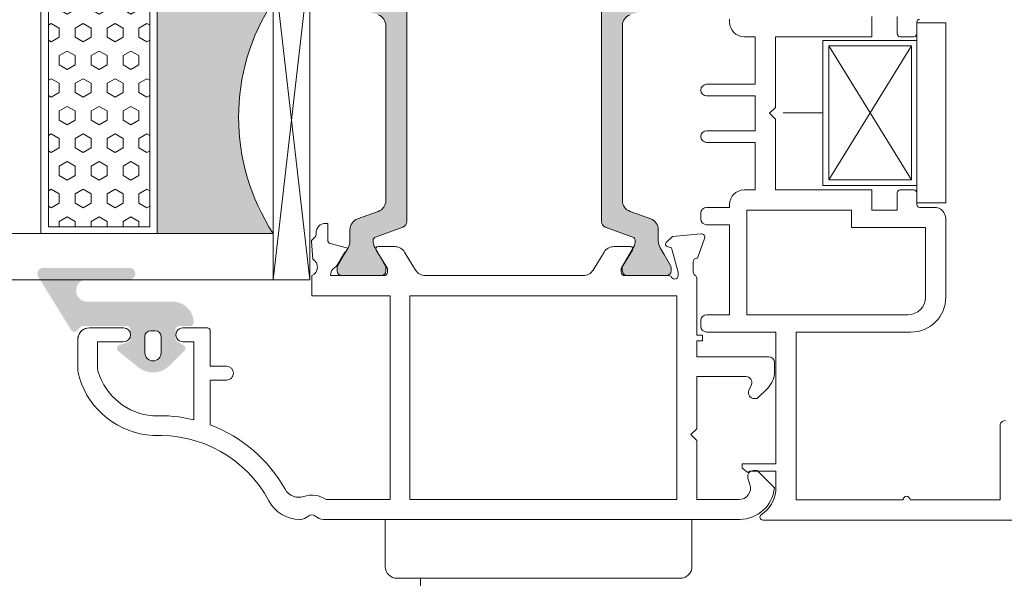
# Model space of a CAD drawing. Units: inches. Extents: x 74 to 4747, y -14 to 1513.
# Drawn here: x 2295 to 2379, y 1010 to 1058 of the extents above; entities that cross this region are included whole.
import ezdxf

# ---------------------------------------------------------------- set-up
doc = ezdxf.new("R2010")
doc.units = ezdxf.units.IN
doc.header["$MEASUREMENT"] = 0
doc.layers.get('0').update_dxf_attribs({"lineweight": 0})

# ---------------------------------------------------------------- blocks, each defined once
blk = doc.blocks.new('flat handle')
for p, q in [((0, 13.20800000000018), (-4.064000000000078, 13.20800000000018)), ((-5.080000000000153, 12.19200000000017), (-5.080000000000153, 0)), ((-6.096000000000116, 10.16000000000014), (-5.080000000000153, 10.16000000000014)), ((-5.080000000000153, 10.16000000000014), (-6.096000000000231, 10.16000000000014)), ((-5.080000000000153, 0), (-5.080000000000153, 10.16000000000014)), ((-5.080000000000153, 0), (-5.080000000000269, -10.16000000000014)), ((-5.080000000000153, -12.19200000000016), (-5.080000000000153, 0)), ((0, -13.20800000000018), (-4.064000000000191, -13.20800000000018))]:
    blk.add_line(p, q)
for centre, start, end in [((-4.064000000000078, 12.19200000000016), 90, 180), ((-4.064000000000191, -12.19200000000016), 180, 270)]:
    blk.add_arc(centre, 1.016000000000019, start, end)
blk = doc.blocks.new('A$C74AA5124')
for p, q in [((-13.99999999999994, 7.750000000000111), (-11.49999999999994, 7.750000000000111)), ((-13.99999999999994, 7.750000000000111), (-13.99999999999994, -7.749999999999886)), ((-11.49999999999994, 7.750000000000111), (-11.49999999999994, 6.250000000000111)), ((-11.49999999999994, 6.250000000000111), (-3.402771915213691, 6.250000000000111)), ((-11.49999999999994, 6.250000000000111), (-11.49999999999994, -6.249999999999886)), ((-11.49999999999994, 6.250000000000111), (-11.49999999999994, 6.250000000000111)), ((-3.402771915213691, 6.250000000000111), (-3.402771915213691, -6.249999999999886)), ((-11.03467405850512, 5.784915900020107), (-3.928421099845365, 5.784915900020107)), ((-11.03467405850512, -5.775314652026282), (-11.03467405850512, 5.784915900020107)), ((-11.03467405850512, 5.784915900020107), (-3.928421099845365, -5.775314652026392)), ((-11.03467405850512, -5.775314652026282), (-3.928421099845365, 5.784915900020107)), ((-3.928421099845365, 5.784915900020107), (-3.928421099845365, -5.775314652026392)), ((0, 0), (-3.402771915213691, 1.137e-13)), ((-3.928421099845365, -5.775314652026392), (-11.03467405850512, -5.775314652026282)), ((-11.49999999999994, -6.249999999999886), (-3.402771915213691, -6.249999999999886)), ((-11.49999999999994, -7.749999999999886), (-11.49999999999994, -6.249999999999886)), ((-13.99999999999994, -7.749999999999886), (-11.49999999999994, -7.749999999999886))]:
    blk.add_line(p, q)
blk = doc.blocks.new('glazing')
h = blk.add_hatch()
h.set_pattern_fill('HEX', color=256, scale=0.25, style=0)
h.set_pattern_definition([(7.016477563892661e-15, (452.6735457332608, -1973.63619263286), (0, 1.374815), [0.79375, -1.5875]), (120, (452.6735457332608, -1973.63619263286), (-1.190624715503903, -0.6874074999999996), [0.7937499999999987, -1.587499999999997]), (59.99999999999999, (453.4672957332608, -1973.63619263286), (-1.190624715503903, 0.6874075000000001), [0.7937499999999995, -1.587499999999999])])
h.paths.add_polyline_path([(114.0710503782203, 39.22955275201957), (114.0710503782203, 30.50702014871921), (132.8554655480358, 30.50702014871922), (132.8554655480358, 39.22955275201956)])
blk.add_hatch(color=256).paths.add_polyline_path([(133.4210012089887, 19.87567505551647), (133.4210012089887, 29.87435669614138), (113.4209035527391, 29.8743566961416), (113.4209035527391, 19.87513794614188, -0.2973399213660211)])
at = {"linetype": 'Continuous'}
for p, q in [((109.420903552739, 59.8743566961416), (109.4209035527391, 19.87538208676688)), ((113.4209035527391, 59.8743566961416), (113.4209035527391, 19.87513794614188)), ((133.4210012089887, 59.8743566961416), (133.4210012089887, 19.87567505551647)), ((137.4210012089887, 59.8743566961416), (137.4210012089887, 19.87435669614138)), ((113.4209035527391, 39.8743566961416), (133.4210012089887, 39.87435669614138)), ((113.4209035527391, 29.8743566961416), (133.4210012089887, 29.87435669614138)), ((109.4209035527391, 19.87538208676688), (113.4209035527391, 19.87513794614188)), ((137.4210012089887, 19.87435669614138), (109.8778371464895, 16.72435669614197)), ((109.8778371464895, 19.8743566961416), (137.4210012089887, 16.72435669614174)), ((127.4209035527391, 19.87538208676688), (129.4209035527391, 19.87538208676688)), ((130.4193410527395, 19.87547974301697), (130.4193410527395, 19.8743566961416))]:
    blk.add_line(p, q, dxfattribs=at)
for p, q in [((109.420903552739, 59.8743566961416), (113.4209035527391, 59.8743566961416)), ((133.4210012089887, 59.8743566961416), (137.4210012089887, 59.8743566961416))]:
    blk.add_line(p, q)
blk.add_lwpolyline([(132.8554655480358, 39.22955275201957), (114.0710503782203, 39.22955275201957), (114.0710503782203, 30.50702014871922), (132.8554655480358, 30.50702014871922)], close=True)
blk.add_lwpolyline([(109.8778371464895, 16.72435669614197), (109.8778371464895, 19.8743566961416), (137.4210012089887, 19.87435669614138), (137.4210012089887, 16.72435669614174), (109.8778371464895, 16.72435669614197)], dxfattribs=at)
blk.add_arc((123.4213640502589, 4.54626034897592), 18.3025598906642, 56.88290828923602, 123.1201691057632)

msp = doc.modelspace()

# ---------------------------------------------------------------- hatches: boundary and pattern name
h = msp.add_hatch(color=256)
h.paths.add_polyline_path([(2325.331976396405, 1039.025926744319, 0.3141161260092559), (2325.133924645549, 1038.744821863848, 0.1413012573385481), (2325.293567260053, 1038.10205897355), (2325.361911010604, 1037.983668279971, 0.1081411401852711), (2325.389830164389, 1037.90284146692), (2325.73510843826, 1037.337184849589), (2326.204697851094, 1036.523723255307, -0.1316524975873997), (2326.232832516299, 1036.418723255307), (2326.232832516299, 1036.107043393286, -0.4142135623725957), (2325.832832516297, 1035.707043393287), (2324.337851445341, 1035.707043393287), (2322.432832516298, 1035.707043393287, -0.414213562373012), (2322.032832516298, 1036.107043393288), (2322.032832516298, 1036.418723255309, -0.1316524975873998), (2322.060967181503, 1036.523723255309), (2322.632832516299, 1037.514223070259), (2322.747024988591, 1037.712010234111, 0.02712996662985653), (2322.768273934728, 1037.707668336706), (2322.954281148423, 1038.029842281395, 0.02712996663462363), (2322.939896481893, 1038.046073459844), (2322.972063000841, 1038.101787504961, 0.1316524975873997), (2323.132832516299, 1038.701787504961), (2323.132832516299, 1039.653651837833, -0.3152987888789709), (2323.790812372973, 1040.59334445862), (2325.569592378622, 1041.240767433984, 0.3152987888789708), (2326.227572235296, 1042.18046005477), (2326.2275722353, 1049.707043393287), (2326.227572235302, 1057.233626731803, 0.315298788879), (2325.569592378627, 1058.173319352591), (2323.790812372979, 1058.820742327955, -0.3152987888790802), (2323.132832516304, 1059.760434948742), (2323.132832516304, 1060.712299281612, 0.1316524975873997), (2322.972063000846, 1061.312299281614), (2322.939896481897, 1061.368013326734, 0.02712996662749239), (2322.954281148423, 1061.38424450518), (2322.768273934728, 1061.706418449869, 0.0271299666225089), (2322.747024988595, 1061.702076552466), (2322.628687327872, 1061.907043393287), (2322.06096718151, 1062.890363531268, -0.1316524975873998), (2322.032832516305, 1062.995363531267), (2322.032832516305, 1063.307043393289, -0.4142135623725123), (2322.432832516305, 1063.707043393287), (2324.337851445341, 1063.707043393287), (2325.832832516305, 1063.707043393287, -0.4142135623737276), (2326.232832516306, 1063.307043393287), (2326.232832516306, 1062.995363531266, -0.1316524975873873), (2326.2046978511, 1062.890363531266), (2325.735108438398, 1062.076901937215), (2325.389830164389, 1061.511245319657, 0.1081411402052522), (2325.361911010604, 1061.430418506589), (2325.293567260059, 1061.312027813023, 0.1413012573395891), (2325.133924645556, 1060.669264922721, 0.3141161257204507), (2325.331774331357, 1060.38823358792), (2327.698582306965, 1059.526785934574, -0.3152987888789708), (2328.027572235303, 1059.056939624181), (2328.027572235299, 1049.707043393287), (2328.027572235295, 1040.357147162392, -0.3152987888789708), (2327.69858230696, 1039.887300851999)])
h.paths.add_polyline_path([(2345.124274765082, 1039.887300851999, -0.3152987888789708), (2344.795284836745, 1040.357147162392), (2344.795284836743, 1049.707043393287), (2344.795284836741, 1059.056939624181, -0.3152987888789708), (2345.124274765079, 1059.526785934574), (2347.491082740432, 1060.388233587829, 0.3141161259635257), (2347.688932426488, 1060.669264922718, 0.1413012573403241), (2347.529289811983, 1061.312027813023), (2347.496235894122, 1061.369286541577, 0.1866113529054223), (2347.470542336329, 1061.511245319657), (2346.596703260994, 1062.942823535987, -0.06330359702676241), (2346.590024555738, 1062.995363531266), (2346.590024555738, 1063.307043393287, -0.4142135623735612), (2346.990024555737, 1063.707043393287), (2350.390024555737, 1063.707043393287, -0.4142135623724291), (2350.790024555738, 1063.307043393289), (2350.790024555738, 1062.995363531267, -0.1316524975873998), (2350.761889890532, 1062.890363531268), (2350.19416974417, 1061.907043393287), (2349.850794071196, 1061.312299281614, 0.1316524975873997), (2349.690024555738, 1060.712299281614), (2349.69002455574, 1059.760434948742, -0.3152987888790802), (2349.032044699065, 1058.820742327955), (2347.253264693415, 1058.173319352591, 0.315298788879), (2346.595284836741, 1057.233626731805), (2346.595284836742, 1049.707043393287), (2346.595284836744, 1042.18046005477, 0.3152987888789708), (2347.253264693419, 1041.240767433984), (2349.032044699069, 1040.59334445862, -0.3152987888789709), (2349.690024555744, 1039.653651837835), (2349.690024555744, 1038.701787504961, 0.1316524975873997), (2349.850794071203, 1038.101787504963), (2350.190024555744, 1037.514223070259), (2350.761889890538, 1036.523723255309, -0.1316524975873998), (2350.790024555744, 1036.418723255309), (2350.790024555744, 1036.107043393288, -0.4142135623730951), (2350.390024555744, 1035.707043393287), (2346.990024555745, 1035.707043393287, -0.4142135623730951), (2346.590024555745, 1036.107043393286), (2346.590024555745, 1036.418723255307, -0.06330359705429965), (2346.596703261005, 1036.471263250608), (2347.470542336329, 1037.90284146692, 0.1866113528934932), (2347.496235894122, 1038.044800244989), (2347.529289811991, 1038.10205897355, 0.1413012573403244), (2347.688932426491, 1038.744821863857, 0.3141161260015558), (2347.490880675638, 1039.025926744319)])
h = msp.add_hatch(color=256)
edge = h.paths.add_edge_path()
edge.add_arc((2309.371431793746, 1031.660522584844), 0.3000000476836891, -89.99999999998778, 2.5044906806215295e-06, ccw=False)
edge.add_line((2309.371431793746, 1031.36052253716), (2308.421431767519, 1031.360522584843))
edge.add_arc((2308.421431793747, 1031.060522584844), 0.2999999999999353, 90.00000500896006, 180.0000006832556)
edge.add_line((2308.121431793747, 1031.060522581266), (2308.121431793747, 1030.278100706267))
edge.add_arc((2308.421431793747, 1030.278100709844), 0.3000000000000398, 180.0000006832458, 240.005316240069)
edge.add_line((2308.271455900874, 1030.018279171942), (2308.821428832517, 1029.700800665622))
edge.add_arc((2308.671431793747, 1029.440991334843), 0.3000000000000157, -45.34948245213218, 60.00065304208431, ccw=False)
edge.add_line((2308.882265965228, 1029.227569330037), (2307.577172969445, 1027.937887091492))
edge.add_arc((2306.171431793747, 1029.360522584845), 1.999999999999976, -129.00979580391288, -45.34223220630872, ccw=False)
edge.add_line((2304.912525294259, 1027.806445873241), (2303.182574033027, 1029.207897477748))
edge.add_arc((2303.371431793746, 1029.440991334843), 0.300000000000001, 108.68267608720669, 230.9848493277826, ccw=False)
edge.add_line((2303.275333820321, 1029.725183487276), (2304.017529759264, 1029.976135117239))
edge.add_arc((2303.921431793747, 1030.260327272343), 0.299999999999973, -71.31732550664493, 2.504493573872293e-06)
edge.add_line((2304.221431793746, 1030.260327285456), (2304.221431793746, 1031.060522597957))
edge.add_arc((2303.921431793747, 1031.060522584844), 0.3000000000000081, 2.504481106097941e-06, 90.00000500895328)
edge.add_line((2303.921431767521, 1031.360522584843), (2300.144771637496, 1031.360522584845))
edge.add_arc((2300.136176903316, 1031.039784104648), 0.3208536148071439, 88.46502927602546, 133.4704980946861)
edge.add_line((2299.915435717266, 1031.272636785364), (2299.608368520238, 1030.948390555125))
edge.add_arc((2299.396236481246, 1031.160522584844), 0.2999999999999323, -148.24959175239132, -44.99999874776478, ccw=False)
edge.add_line((2299.141131938578, 1031.002656590056), (2296.293235467546, 1035.605246324784))
edge.add_arc((2296.718422843102, 1035.868335084845), 0.5000000000000364, 89.99999999999551, 211.747547203125, ccw=False)
edge.add_line((2296.718422843102, 1036.368335084845), (2304.162736356949, 1036.368335084845))
edge.add_arc((2304.162736356949, 1035.875765032776), 0.4925700520683733, -90, 90, ccw=False)
edge.add_line((2304.162736356949, 1035.383194980707), (2300.513422685412, 1035.383192521164))
edge.add_arc((2300.513423333329, 1034.421855073452), 0.9613374477140065, 90.00003861587031, 270.0000386158703)
edge.add_line((2300.513423981246, 1033.460517625738), (2307.871431636387, 1033.460522584845))
edge.add_arc((2307.871431793746, 1031.660522584844), 1.79999999999997, 2.504476583453652e-06, 90.0000050089485, ccw=False)
edge.add_line((2309.671431793747, 1031.660522663524), (2309.67143184143, 1031.660522597957))
edge = h.paths.add_edge_path(flags=16)
edge.add_arc((2306.171431793747, 1029.060522584844), 0.7000000000000455, 180, 360)
edge.add_line((2306.871431793746, 1029.060522584844), (2306.871431793746, 1030.460522584843))
edge.add_arc((2306.371431793746, 1030.460522584843), 0.5, -1.272221872585407e-14, 89.99999999999999)
edge.add_line((2306.371431793746, 1030.960522584843), (2305.971431793746, 1030.960522584843))
edge.add_arc((2305.971431793746, 1030.460522584843), 0.5000000000000235, 90.00000000000284, 179.9999999999973)
edge.add_line((2305.471431793746, 1030.460522584843), (2305.471431793746, 1029.060522584844))

# ---------------------------------------------------------------- linework, layer by layer
at = {"elevation": -1.955816671650904}
for points in [[(2325.569592378627, 1058.173319352591, -0.315298788879), (2326.227572235302, 1057.233626731803), (2326.2275722353, 1049.707043393287), (2326.227572235296, 1042.18046005477, -0.3152987888789708), (2325.569592378622, 1041.240767433984), (2323.790812372973, 1040.59334445862, 0.3152987888789709), (2323.132832516299, 1039.653651837833), (2323.132832516299, 1038.701787504961, -0.1316524975873997), (2322.972063000841, 1038.101787504961), (2322.632832516299, 1037.514223070259), (2322.060967181503, 1036.523723255309, 0.1316524975873998), (2322.032832516298, 1036.418723255309), (2322.032832516298, 1036.107043393288, 0.414213562373095), (2322.432832516298, 1035.707043393287), (2325.832832516297, 1035.707043393287, 0.414213562373095), (2326.232832516299, 1036.107043393286), (2326.232832516299, 1036.418723255307, 0.1316524975873997), (2326.204697851094, 1036.523723255307), (2325.293567260053, 1038.10205897355, -0.1413012573403244), (2325.133924645549, 1038.744821863857, -0.3137019356292425), (2325.331550271089, 1039.025771647387), (2327.69858230696, 1039.887300851999, 0.3152987888789708), (2328.027572235295, 1040.357147162392), (2328.027572235299, 1049.707043393287), (2328.027572235303, 1059.056939624181, 0.3152987888789708)], [(2347.253264693415, 1058.173319352591, 0.315298788879), (2346.595284836741, 1057.233626731805), (2346.595284836742, 1049.707043393287), (2346.595284836744, 1042.18046005477, 0.3152987888789708), (2347.253264693419, 1041.240767433984), (2349.032044699069, 1040.59334445862, -0.3152987888789709), (2349.690024555744, 1039.653651837835), (2349.690024555744, 1038.701787504961, 0.1316524975873997), (2349.850794071203, 1038.101787504963), (2350.190024555744, 1037.514223070259), (2350.761889890538, 1036.523723255309, -0.1316524975873998), (2350.790024555744, 1036.418723255309), (2350.790024555744, 1036.107043393288, -0.414213562373095), (2350.390024555744, 1035.707043393287), (2346.990024555745, 1035.707043393287, -0.414213562373095), (2346.590024555745, 1036.107043393286), (2346.590024555745, 1036.418723255307, -0.1316524975873997), (2346.61815922095, 1036.523723255307), (2347.529289811991, 1038.10205897355, 0.1413012573403244), (2347.688932426491, 1038.744821863857, 0.3137019356292425), (2347.491306800955, 1039.025771647387), (2345.124274765082, 1039.887300851999, -0.3152987888789708), (2344.795284836745, 1040.357147162392), (2344.795284836743, 1049.707043393287), (2344.795284836741, 1059.056939624181, -0.3152987888789708)], [(2355.825201180994, 1057.790637753875), (2355.825201180994, 1057.540637753874, 0.4142135623728426), (2357.075201180994, 1056.290637753874), (2358.019355564134, 1056.290637753874), (2358.019355564134, 1052.190637753875), (2353.850201180993, 1052.190637753875, 0.4142135623730951), (2353.350201180993, 1051.690637753875, 0.4142135623730951), (2353.850201180993, 1051.190637753875), (2353.850201180993, 1051.190637753875), (2358.019355564134, 1051.190637753875), (2358.019355564134, 1050.190637753875), (2358.019355564134, 1048.190637753875), (2353.850201180993, 1048.190637753875), (2353.850201180993, 1048.190637753875, 0.4142135623730951), (2353.350201180993, 1047.690637753875, 0.414213562373095), (2353.850201180993, 1047.190637753875), (2358.019355564134, 1047.190637753875), (2358.019355564134, 1043.090637753875), (2357.075201180994, 1043.090637753875, 0.4142135623729048), (2355.825201180994, 1041.840637753877), (2355.825201180994, 1041.590637753875), (2353.850201180993, 1041.590637753875, 0.4142135623730951), (2353.350201180993, 1041.090637753875), (2353.350201180993, 1040.590637753875, 0.414213562373095), (2353.850201180993, 1040.090637753875), (2355.825201180995, 1040.090637753875), (2355.825201180995, 1032.340637753875), (2353.850201180993, 1032.340637753875, 0.4142135623730951), (2353.350201180993, 1031.840637753875), (2353.350201180993, 1031.340637753875, 0.414213562373095), (2353.850201180993, 1030.840637753875), (2359.816033461483, 1030.840637753875), (2359.816033461483, 1019.496190255345), (2356.902896771579, 1019.496190255345), (2356.902896771579, 1019.121190255345), (2357.402896771579, 1018.746190255345), (2357.558138497819, 1018.872285482989), (2359.816033461483, 1018.872285482989), (2359.816033461483, 1017.141549828669, -0.2193419827789371), (2358.557584147612, 1015.09975673511, 0.742599934549546), (2358.695967253911, 1014.641549828667), (2388.366033461484, 1014.641549828667, 0.4142135623730949)], [(2379.596060904099, 1023.223501025765, 0.3229971286652755), (2379.121619508834, 1022.881315354833), (2379.121619508834, 1016.391549828667), (2371.366033461484, 1016.391549828667, 1), (2370.766033461484, 1016.391549828667), (2361.566033461483, 1016.391549828667), (2361.566033461483, 1022.791549828666), (2361.566033461483, 1030.840637753875), (2371.450201180994, 1030.840637753875, 0.4142135623730951), (2374.450201180994, 1033.840637753875), (2374.450201180994, 1040.590637753875, 0.4142135623730951), (2373.450201180994, 1041.590637753875), (2372.200201180994, 1041.590637753875, -0.414213562373095), (2371.950201180994, 1041.840637753875), (2371.950201180994, 1042.840637753875, 0.4142135623730951), (2371.700201180994, 1043.090637753875), (2370.510717341181, 1043.090637753875, 0.4142135623730951), (2370.260717341181, 1042.840637753875), (2370.260717341181, 1041.340637753875), (2368.082455151955, 1041.340637753875), (2368.082455151957, 1043.090637753875), (2359.769355564134, 1043.090637753875), (2359.769355564134, 1049.190637753875), (2359.269355564134, 1049.690637753875), (2359.769355564134, 1050.190637753875), (2359.769355564134, 1056.290637753875), (2368.082455151957, 1056.290637753875), (2368.082455151955, 1058.040637753875)], [(2370.260717341181, 1058.040637753875), (2370.260717341181, 1056.540637753875, 0.4142135623730951), (2370.510717341181, 1056.290637753875), (2371.700201180994, 1056.290637753875, 0.4142135623730951), (2371.950201180994, 1056.540637753875), (2371.950201180994, 1057.540637753875, -0.4142135623730951), (2372.200201180994, 1057.790637753875)], [(2299.697540622564, 1030.207042020839, -0.4142135623731616), (2300.697542725494, 1031.207044123769), (2303.647541511368, 1031.207044123767, -0.9999999999999999), (2303.647541511368, 1030.007044123768), (2301.887317194328, 1030.007044123768)], [(2358.557584147612, 1015.099756735112, 0.2193419827789371), (2359.816033461483, 1017.141549828669), (2359.816033461483, 1018.872285482989), (2357.558138497819, 1018.872285482989), (2357.402896771579, 1018.746190255345), (2356.902896771579, 1019.121190255345), (2356.902896771579, 1019.496190255345), (2359.816033461483, 1019.496190255345)]]:
    msp.add_lwpolyline(points, format="xyb", dxfattribs=at)
for points in [[(2357.325201180994, 1032.340637753875), (2371.200201180994, 1032.340637753875, 0.4142135623730951), (2372.700201180994, 1033.840637753875), (2372.700201180994, 1039.840637753875), (2366.332455151955, 1039.840637753875), (2366.332455151955, 1041.340637753875), (2357.325201180994, 1041.340637753875)], [(2306.154656125228, 1021.925074861247, -0.3122248884578851), (2299.835768250886, 1026.90448637552, -0.07467194981265081), (2299.703426610881, 1027.785698909721), (2299.703426610881, 1030.315381102115, -0.3827652300663887), (2300.697542725494, 1031.207044123769), (2303.647541511368, 1031.207044123769, -0.9999999999999999), (2303.647541511368, 1030.007044123768), (2301.403426610882, 1030.007044123768), (2301.403426610882, 1027.785698909692, 0.07467194981266481), (2301.460774654875, 1027.403840144897, 0.3077129232212359), (2306.172004343461, 1023.6280108955, -0.071814365341752), (2309.697541511362, 1023.280662670314), (2309.697541511369, 1030.007044082032), (2308.747541511369, 1030.007044082032, -1.000000043711074), (2308.747541563823, 1031.207044082031), (2310.858529965876, 1031.207044082031, -0.3551587442206227), (2311.103257298796, 1031.008117876886), (2311.103257298796, 1030.007044082033), (2311.103257298796, 1027.907044082029), (2312.503257298798, 1027.907044082029, -0.4142135623731504), (2313.103257298796, 1027.307044082031, -0.4142135623731504), (2312.503257298798, 1026.707044082031), (2311.103257298796, 1026.707044082031), (2311.103257298796, 1022.844293940968, -0.1768842192029087), (2317.549821219084, 1017.297193037507, 0.3601819058051146), (2319.155409056123, 1016.675816964395, -0.2342292901454737), (2321.090850038097, 1016.407044123768), (2326.584286403408, 1016.407044123768), (2326.584286403408, 1033.957043393287), (2319.851998789661, 1033.957043393287), (2319.851998789661, 1035.707043393287, 0.602994627237582), (2319.947780779358, 1037.13304339333), (2319.816498016061, 1038.633612244787, -0.2216946626429585), (2319.874315599424, 1038.792464749524), (2320.13376220886, 1039.051911358988, 0.1989123673796789), (2320.221630174462, 1039.264043393287), (2320.221630174462, 1039.407043393287, -0.414213562373095), (2321.021630174461, 1040.207043393287), (2321.221630174462, 1040.207043393287), (2321.221630174462, 1038.765043393287, 0.3394542588634027), (2321.443984460932, 1038.475265645401), (2322.849393983462, 1038.098687298788, -0.1608882107322541), (2322.954281148423, 1038.029842281395), (2322.768273934728, 1037.707668336706, -0.09434981304968637), (2322.697630174461, 1037.73229705283), (2322.096461649063, 1036.691042622887, -0.1184121939562593), (2321.839208581167, 1036.420012693393, 0.254024749687079), (2321.451998789663, 1035.707043393287), (2324.337851445341, 1035.707043393287), (2326.060540323843, 1035.707043393287, 0.414213562373095), (2326.360540323843, 1036.007043393288), (2326.360540323843, 1036.312562938671), (2325.389830164389, 1037.90284146692, -0.5855240683194672), (2325.560540323843, 1038.207043393287), (2326.986123557267, 1038.207043393287, -0.2614125764230005), (2327.839674354545, 1037.728053025127), (2328.780926933096, 1036.186033761446, 0.2614125764230484), (2329.634477730372, 1035.707043393287), (2343.225894770344, 1035.707043393287, 0.2614125764230005), (2344.079445567618, 1036.186033761446), (2345.020698146173, 1037.728053025127, -0.2614125764230483), (2345.874248943447, 1038.207043393287), (2347.299832176875, 1038.207043393287, -0.5855240683194672), (2347.470542336329, 1037.90284146692), (2346.499832176872, 1036.312562938671), (2346.499832176872, 1036.007043393288, 0.414213562373095), (2346.799832176873, 1035.707043393287), (2350.580216934616, 1035.707043393287, -0.2679491924281694), (2350.84002455574, 1035.557043393285, 0.7673269879743017), (2351.399832176873, 1035.707043393287), (2351.399832176873, 1036.007043393288), (2350.866284643332, 1037.998269896711, 0.2679491924313009), (2350.724863287097, 1038.13969125295), (2350.448068367851, 1038.21385822803, -0.5773502691902233), (2350.358410820637, 1038.548464749526), (2350.899373640076, 1039.089427568965), (2353.373685454048, 1039.305901802715, -0.5486187866269053), (2353.68173996311, 1038.90443735029), (2353.063939086936, 1037.207043393287), (2352.999832176872, 1037.207043393287, 0.4142135623732061), (2352.699832176872, 1036.907043393287), (2352.699832176872, 1036.007042662807, 0.2679491924312307), (2352.849832176874, 1035.747235041671, -0.2679491924310567), (2352.999832176872, 1035.487427420537), (2352.999832176872, 1034.487427420537), (2352.999832176872, 1030.57869039192), (2353.499832176872, 1030.57869039192), (2353.499832176872, 1030.07869039192), (2352.999832176872, 1030.07869039192), (2352.999832176872, 1030.007044123768), (2352.999832176872, 1028.707044123769), (2359.199832176872, 1028.707044123769, -0.414213562373095), (2359.699832176872, 1028.207044123769), (2359.699832176872, 1027.435471248515, -0.1989123673796954), (2359.114045739246, 1026.021257686142), (2358.199832176872, 1025.107044123769), (2357.952872390771, 1025.107044123769, -0.5363843728583272), (2357.492054703201, 1025.801072623798), (2357.707609650545, 1026.313015623739, 0.536384372858068), (2357.246791962977, 1027.007044123768), (2352.999832176872, 1027.007044123768), (2352.999832176872, 1022.507044123768), (2352.499832176872, 1022.007044123768), (2352.999832176872, 1021.507044123768), (2352.999832176872, 1016.407044123768), (2356.629879797, 1016.407044123768, 0.508122931601398), (2357.582303944199, 1017.711819850873), (2357.40859629321, 1018.254656260217, -0.5081229316015307), (2357.884808366808, 1018.907044123768), (2358.199832176872, 1018.907044123768), (2359.686138994069, 1017.420737306574, -0.3864876608333798), (2356.699832176872, 1014.707044123769), (2320.851998789663, 1014.707044123769, -0.1844830881382777), (2320.185332122996, 1014.961688131269, 0.3819660112501296), (2319.518665456329, 1014.961688131269, -0.184483088138273), (2318.851998789663, 1014.707044123769), (2318.807403136067, 1014.707044123769, -0.2765991479791688), (2316.162365461179, 1016.29149627985, 0.291183683711751)], [(2305.471431793746, 1029.060522584844, 0.9999999999999999), (2306.871431793746, 1029.060522584844), (2306.871431793746, 1030.460522584843, 0.414213562373095), (2306.371431793746, 1030.960522584843), (2305.971431793746, 1030.960522584843, 0.4142135623730673), (2305.471431793746, 1030.460522584843)]]:
    msp.add_lwpolyline(points, format="xyb", close=True, dxfattribs=at)
for points in [[(2353.087831221334, 1035.452668779756), (2353.087831221334, 1035.452668779756)], [(2328.284286403409, 1033.957043393287), (2328.284286403409, 1016.407044123768), (2351.286086097308, 1016.407044123768), (2351.286086097308, 1033.957043393287)]]:
    msp.add_lwpolyline(points, close=True, dxfattribs=at)
for points in [[(2357.199832176872, 1014.701549828666), (2357.199832176872, 1014.701549828666)], [(2357.316033461483, 1014.641549828667), (2357.316033461483, 1014.641549828667)]]:
    msp.add_lwpolyline(points, dxfattribs=at)

# ---------------------------------------------------------------- block references
at = {"xscale": -1, "rotation": 90}
msp.add_blockref('glazing', (2336.395794593404, 1172.770726902882, -1.955816671650904), dxfattribs=at)
at = {"xscale": -1}
msp.add_blockref('A$C74AA5124', (2360.4457420963, 1049.726327933615, -1.955816671650904), dxfattribs=at)
at = {"rotation": 90}
msp.add_blockref('flat handle', (2339.379425360398, 1014.707044123769, -1.955816671650904), dxfattribs=at)

doc.saveas('drawing.dxf')
